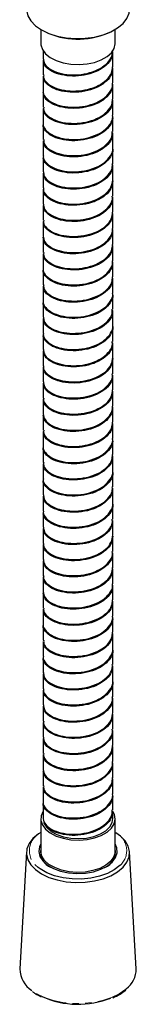
# Model space of a CAD drawing. Units: millimetres. Extents: x -505 to 210, y -338 to 699.
# Drawn here: x -195 to -172, y 290 to 489 of the extents above; entities that cross this region are included whole.
import ezdxf

# ---------------------------------------------------------------- set-up
doc = ezdxf.new("R2010")
doc.units = ezdxf.units.MM
doc.linetypes.add('PHANTOM', pattern=[12.7, 6.35, -1.27, 1.27, -1.27, 1.27, -1.27])

msp = doc.modelspace()

# ---------------------------------------------------------------- linework, layer by layer
at = {"color": 7, "linetype": 'Continuous', "lineweight": 25}
for p, q in [((-190.9, 486.79), (-190.9, 484)), ((-175.9, 484), (-175.9, 486.79)), ((-190.4, 482.45), (-190.4, 480.86)), ((-176.4, 479.23), (-176.4, 482.25)), ((-190.4, 480.61), (-190.4, 477.59)), ((-176.4, 475.96), (-176.4, 478.98)), ((-190.4, 477.35), (-190.4, 474.33)), ((-190.4, 474.08), (-190.4, 471.06)), ((-176.4, 472.69), (-176.4, 475.71)), ((-176.4, 469.43), (-176.4, 472.45)), ((-190.4, 470.81), (-190.4, 467.79)), ((-176.4, 466.16), (-176.4, 469.18)), ((-190.4, 467.55), (-190.4, 464.53)), ((-176.4, 462.89), (-176.4, 465.91)), ((-190.4, 464.28), (-190.4, 461.26)), ((-176.4, 459.63), (-176.4, 462.65)), ((-190.4, 461.02), (-190.4, 458)), ((-176.4, 456.36), (-176.4, 459.38)), ((-190.4, 457.75), (-190.4, 454.73)), ((-176.4, 453.1), (-176.4, 456.12)), ((-190.4, 454.48), (-190.4, 451.46)), ((-176.4, 449.83), (-176.4, 452.85)), ((-190.4, 451.22), (-190.4, 448.2)), ((-190.4, 447.95), (-190.4, 444.93)), ((-176.4, 446.56), (-176.4, 449.58)), ((-176.4, 443.3), (-176.4, 446.32)), ((-190.4, 444.68), (-190.4, 441.66)), ((-176.4, 440.03), (-176.4, 443.05)), ((-190.4, 441.42), (-190.4, 438.4)), ((-190.4, 438.15), (-190.4, 435.13)), ((-176.4, 436.77), (-176.4, 439.79)), ((-176.4, 433.5), (-176.4, 436.52)), ((-190.4, 434.89), (-190.4, 431.87)), ((-176.4, 430.23), (-176.4, 433.25)), ((-190.4, 431.62), (-190.4, 428.6)), ((-176.4, 426.97), (-176.4, 429.99)), ((-190.4, 428.35), (-190.4, 425.33)), ((-176.4, 423.7), (-176.4, 426.72)), ((-190.4, 425.09), (-190.4, 422.07)), ((-176.4, 420.43), (-176.4, 423.45)), ((-190.4, 421.82), (-190.4, 418.8)), ((-176.4, 417.17), (-176.4, 420.19)), ((-190.4, 418.56), (-190.4, 415.53)), ((-176.4, 413.9), (-176.4, 416.92)), ((-190.4, 415.29), (-190.4, 412.27)), ((-176.4, 410.64), (-176.4, 413.66)), ((-190.4, 412.02), (-190.4, 409)), ((-176.4, 407.37), (-176.4, 410.39)), ((-190.4, 408.76), (-190.4, 405.74)), ((-176.4, 404.1), (-176.4, 407.12)), ((-190.4, 405.49), (-190.4, 402.47)), ((-190.4, 402.22), (-190.4, 399.2)), ((-176.4, 400.84), (-176.4, 403.86)), ((-176.4, 397.57), (-176.4, 400.59)), ((-190.4, 398.96), (-190.4, 395.94)), ((-176.4, 394.31), (-176.4, 397.33)), ((-190.4, 395.69), (-190.4, 392.67)), ((-190.4, 392.43), (-190.4, 389.41)), ((-176.4, 391.04), (-176.4, 394.06)), ((-176.4, 387.77), (-176.4, 390.79)), ((-190.4, 389.16), (-190.4, 386.14)), ((-176.4, 384.51), (-176.4, 387.53)), ((-190.4, 385.89), (-190.4, 382.87)), ((-176.4, 381.24), (-176.4, 384.26)), ((-190.4, 382.63), (-190.4, 379.61)), ((-176.4, 377.97), (-176.4, 380.99)), ((-190.4, 379.36), (-190.4, 376.34)), ((-176.4, 374.71), (-176.4, 377.73)), ((-190.4, 376.1), (-190.4, 373.07)), ((-176.4, 371.44), (-176.4, 374.46)), ((-190.4, 372.83), (-190.4, 369.81)), ((-176.4, 368.18), (-176.4, 371.2)), ((-190.4, 369.56), (-190.4, 366.54)), ((-190.4, 366.3), (-190.4, 363.28)), ((-176.4, 364.91), (-176.4, 367.93)), ((-176.4, 361.64), (-176.4, 364.66)), ((-190.4, 363.03), (-190.4, 360.01)), ((-176.4, 358.38), (-176.4, 361.4)), ((-190.4, 359.76), (-190.4, 356.74)), ((-190.4, 356.5), (-190.4, 353.48)), ((-176.4, 355.11), (-176.4, 358.13)), ((-176.4, 351.84), (-176.4, 354.87)), ((-190.4, 353.23), (-190.4, 350.21)), ((-176.4, 348.58), (-176.4, 351.6)), ((-190.4, 349.97), (-190.4, 346.95)), ((-190.4, 346.7), (-190.4, 343.68)), ((-176.4, 345.31), (-176.4, 348.33)), ((-176.4, 342.05), (-176.4, 345.07)), ((-190.4, 343.43), (-190.4, 340.41)), ((-176.4, 338.78), (-176.4, 341.8)), ((-190.4, 340.17), (-190.4, 337.15)), ((-176.4, 335.51), (-176.4, 338.53)), ((-190.4, 336.9), (-190.4, 333.88)), ((-176.4, 332.25), (-176.4, 335.27)), ((-190.4, 333.63), (-190.4, 330.61)), ((-176.4, 328.98), (-176.4, 332)), ((-190.4, 330.37), (-190.4, 327.35)), ((-176.4, 327.23), (-176.4, 328.74)), ((-190.9, 327.23), (-190.9, 319.74)), ((-175.9, 319.74), (-175.9, 327.23)), ((-193.77, 320.5), (-195.12, 296.85)), ((-190.9, 320.69), (-190.9, 319.74)), ((-175.9, 319.74), (-175.9, 320.69)), ((-171.69, 296.85), (-173.04, 320.5)), ((-191.75, 291.69), (-191.59, 291.59)), ((-191.59, 291.59), (-190.83, 291.19))]:
    msp.add_line(p, q, dxfattribs=at)
at = {"color": 7, "linetype": 'Continuous', "lineweight": 25, "flags": 128}
for points in [[(-193.77, 490.73), (-193.77, 490.65), (-193.5, 489.55), (-192.89, 488.5), (-191.96, 487.54), (-190.74, 486.69), (-189.27, 485.98), (-187.59, 485.45), (-185.78, 485.09), (-183.88, 484.94), (-181.97, 484.99), (-180.11, 485.25), (-178.36, 485.69), (-176.78, 486.32), (-175.43, 487.1), (-174.34, 488.01), (-173.57, 489.02), (-173.13, 490.1), (-173.04, 490.73)], [(-190.9, 484), (-190.88, 483.65), (-190.57, 482.73), (-189.93, 481.87), (-188.99, 481.11), (-187.78, 480.49), (-186.37, 480.02), (-184.82, 479.75), (-183.2, 479.67), (-181.59, 479.8), (-180.07, 480.12), (-178.71, 480.63), (-177.56, 481.29), (-176.69, 482.08), (-176.13, 482.96), (-175.91, 483.88), (-175.9, 484)], [(-190.4, 328.78), (-190.44, 328.72), (-190.84, 327.81), (-190.88, 326.87), (-190.57, 325.95), (-189.93, 325.09), (-188.99, 324.33), (-187.78, 323.71), (-186.37, 323.25), (-184.82, 322.97), (-183.2, 322.9), (-181.59, 323.02), (-180.07, 323.35), (-178.71, 323.85), (-177.56, 324.51), (-176.69, 325.3), (-176.13, 326.18), (-175.91, 327.11), (-176.04, 328.04), (-176.38, 328.74)], [(-190.21, 326.28), (-189.67, 325.42), (-188.81, 324.66), (-187.68, 324.02), (-186.33, 323.55), (-184.83, 323.27), (-183.25, 323.19), (-181.69, 323.31), (-180.21, 323.63), (-178.9, 324.13), (-177.81, 324.79), (-177.01, 325.58), (-176.54, 326.45), (-176.4, 327.23)], [(-190.9, 324.44), (-191.38, 324.13), (-192.47, 323.22), (-193.24, 322.21), (-193.68, 321.13), (-193.77, 320.03), (-193.5, 318.93), (-192.89, 317.89), (-191.96, 316.92), (-190.74, 316.07), (-189.27, 315.36), (-187.59, 314.83), (-185.78, 314.48), (-183.88, 314.32), (-181.97, 314.37), (-180.11, 314.63), (-178.36, 315.07), (-176.78, 315.7), (-175.43, 316.48), (-174.34, 317.39), (-173.57, 318.4), (-173.13, 319.48), (-173.04, 320.58), (-173.31, 321.68), (-173.92, 322.72), (-174.85, 323.69), (-175.82, 324.39)], [(-190.9, 322.13), (-191.16, 321.55), (-191.3, 320.57), (-191.07, 319.59), (-190.48, 318.67), (-189.56, 317.84), (-188.35, 317.14), (-186.91, 316.61), (-185.31, 316.27), (-183.62, 316.13), (-181.92, 316.21), (-180.28, 316.5), (-178.8, 316.99), (-177.52, 317.65), (-176.53, 318.45), (-175.85, 319.35), (-175.53, 320.32), (-175.58, 321.31), (-175.9, 322.13)], [(-175.9, 320.69), (-175.93, 320.34), (-176.24, 319.42), (-176.88, 318.56), (-177.82, 317.8), (-179.03, 317.18), (-180.44, 316.72), (-181.99, 316.44), (-183.61, 316.37), (-185.21, 316.49), (-186.74, 316.81), (-188.1, 317.32), (-189.25, 317.98), (-190.12, 318.77), (-190.68, 319.65), (-190.9, 320.58), (-190.9, 320.69)], [(-174.84, 317.86), (-174.97, 317.73), (-176.1, 316.86), (-177.49, 316.13), (-179.09, 315.57), (-180.85, 315.19), (-182.7, 315.01), (-184.58, 315.03), (-186.41, 315.26), (-188.14, 315.69), (-189.69, 316.3), (-191.02, 317.06), (-191.42, 317.37)]]:
    msp.add_lwpolyline(points, dxfattribs=at)
at = {"color": 8, "linetype": 'PHANTOM', "lineweight": 18, "flags": 128}
msp.add_lwpolyline([(-173.7, 292.83), (-173.8, 292.74), (-175.11, 291.84), (-176.68, 291.08), (-178.45, 290.49), (-180.37, 290.09), (-182.38, 289.88), (-184.43, 289.88), (-186.44, 290.09), (-188.36, 290.49), (-190.13, 291.08), (-191.7, 291.84), (-192.68, 292.48)], dxfattribs=at)
at = {"color": 7, "linetype": 'Continuous', "lineweight": 25}
for centre, radius, start, end in [((-183.44, 500.24), 15.43, 246.9953, 296.2624), ((-187.43, 320.59), 3.52, 170.7846, 247.5028), ((-179.4, 320.61), 3.54, 292.8166, 8.8959), ((-189.84, 296.94), 5.29, 181.0315, 237.4555), ((-176.65, 296.82), 4.96, 306.5283, 0.3335), ((-183.38, 307.47), 17.77, 245.8969, 291.7379)]:
    msp.add_arc(centre, radius, start, end, dxfattribs=at)
at = {"color": 8, "linetype": 'PHANTOM', "lineweight": 18}
for centre, radius, start, end in [((-189.1, 320.73), 4.09, 116.1691, 235.3924), ((-177.63, 320.76), 4.03, 313.8038, 64.6495)]:
    msp.add_arc(centre, radius, start, end, dxfattribs=at)
at = {"color": 7, "linetype": 'Continuous', "lineweight": 25}
for points, knots in [([(-190.4, 480.96), (-190.35, 480.56), (-190.24, 479.76), (-189.08, 478.71), (-187.34, 477.93), (-185.13, 477.55), (-182.74, 477.62), (-180.42, 478.16), (-178.42, 479.12), (-177.05, 480.42), (-176.38, 481.6), (-176.47, 482.3), (-176.5, 482.48)], [0, 0, 0, 0, 0.1069346, 0.2138694, 0.320804, 0.4277388, 0.5346733, 0.6416079, 0.7485427, 0.8554774, 0.9624121, 1, 1, 1, 1]), ([(-176.5, 482.25), (-176.47, 482.07), (-176.38, 481.37), (-177.04, 480.19), (-178.41, 478.89), (-180.4, 477.92), (-182.72, 477.38), (-185.11, 477.3), (-187.32, 477.68), (-189.07, 478.45), (-190.21, 479.48), (-190.32, 480.25), (-190.38, 480.61)], [0, 0, 0, 0, 0.038206, 0.145995, 0.253784, 0.361573, 0.469363, 0.577152, 0.684941, 0.79273, 0.90052, 1, 1, 1, 1]), ([(-190.31, 477.6), (-190.33, 477.41), (-190.4, 476.83), (-189.66, 475.89), (-188.21, 474.98), (-186.17, 474.41), (-183.83, 474.27), (-181.44, 474.59), (-179.27, 475.37), (-177.59, 476.53), (-176.55, 477.87), (-176.49, 478.81), (-176.47, 479.23)], [0, 0, 0, 0, 0.049993, 0.157774, 0.265556, 0.373338, 0.48112, 0.588902, 0.696684, 0.804466, 0.912248, 1, 1, 1, 1]), ([(-176.46, 479), (-176.49, 478.58), (-176.55, 477.64), (-177.58, 476.3), (-179.25, 475.14), (-181.42, 474.35), (-183.81, 474.02), (-186.15, 474.16), (-188.19, 474.72), (-189.65, 475.64), (-190.39, 476.57), (-190.33, 477.15), (-190.31, 477.34)], [0, 0, 0, 0, 0.088073, 0.195855, 0.303636, 0.411417, 0.519199, 0.62698, 0.734762, 0.842543, 0.950324, 1, 1, 1, 1]), ([(-190.4, 474.32), (-190.4, 474.32), (-190.54, 473.93), (-190.07, 473.12), (-188.97, 472.09), (-187.14, 471.35), (-184.91, 471.01), (-182.51, 471.12), (-180.21, 471.7), (-178.26, 472.7), (-176.96, 474.02), (-176.35, 475.17), (-176.46, 475.81), (-176.48, 475.94)], [0, 0, 0, 0, 0.000321, 0.108371, 0.216422, 0.324473, 0.432524, 0.540574, 0.648625, 0.756676, 0.864727, 0.972778, 1, 1, 1, 1]), ([(-176.48, 475.71), (-176.46, 475.58), (-176.35, 474.94), (-176.95, 473.79), (-178.25, 472.46), (-180.19, 471.46), (-182.49, 470.88), (-184.89, 470.76), (-187.13, 471.1), (-188.93, 471.84), (-190.16, 472.87), (-190.32, 473.66), (-190.4, 474.06)], [0, 0, 0, 0, 0.0275426, 0.1355933, 0.2436441, 0.351695, 0.459746, 0.5677967, 0.6758476, 0.7838984, 0.8919491, 1, 1, 1, 1]), ([(-190.31, 471.07), (-190.32, 470.85), (-190.36, 470.22), (-189.55, 469.26), (-188.04, 468.37), (-185.96, 467.84), (-183.6, 467.74), (-181.22, 468.12), (-179.08, 468.93), (-177.46, 470.13), (-176.51, 471.44), (-176.49, 472.33), (-176.49, 472.7)], [0, 0, 0, 0, 0.060742, 0.168461, 0.276181, 0.3839, 0.491619, 0.599338, 0.707057, 0.814777, 0.922496, 1, 1, 1, 1]), ([(-176.49, 472.47), (-176.49, 472.1), (-176.51, 471.21), (-177.45, 469.89), (-179.07, 468.7), (-181.2, 467.88), (-183.58, 467.5), (-185.94, 467.59), (-188.02, 468.12), (-189.54, 469.01), (-190.36, 469.97), (-190.32, 470.59), (-190.31, 470.81)], [0, 0, 0, 0, 0.077823, 0.185542, 0.29326, 0.400979, 0.508698, 0.616417, 0.724136, 0.831855, 0.939574, 1, 1, 1, 1]), ([(-190.37, 467.79), (-190.38, 467.75), (-190.51, 467.32), (-190, 466.48), (-188.82, 465.47), (-186.95, 464.77), (-184.69, 464.46), (-182.28, 464.62), (-180.01, 465.25), (-178.1, 466.28), (-176.87, 467.63), (-176.32, 468.73), (-176.44, 469.32), (-176.46, 469.4)], [0, 0, 0, 0, 0.010462, 0.118518, 0.226575, 0.334631, 0.442688, 0.550744, 0.658801, 0.766857, 0.874914, 0.98297, 1, 1, 1, 1]), ([(-176.46, 469.17), (-176.44, 469.09), (-176.32, 468.5), (-176.86, 467.39), (-178.09, 466.05), (-179.99, 465.01), (-182.26, 464.38), (-184.67, 464.22), (-186.93, 464.51), (-188.81, 465.22), (-189.99, 466.23), (-190.51, 467.06), (-190.38, 467.49), (-190.37, 467.53)], [0, 0, 0, 0, 0.017353, 0.125409, 0.233466, 0.341523, 0.44958, 0.557637, 0.665694, 0.77375, 0.881807, 0.989864, 1, 1, 1, 1]), ([(-190.31, 464.54), (-190.32, 464.28), (-190.33, 463.62), (-189.44, 462.63), (-187.86, 461.77), (-185.75, 461.28), (-183.38, 461.23), (-181.01, 461.64), (-178.9, 462.5), (-177.34, 463.72), (-176.48, 465), (-176.49, 465.84), (-176.5, 466.16)], [0, 0, 0, 0, 0.070965, 0.178743, 0.28652, 0.394298, 0.502076, 0.609854, 0.717632, 0.82541, 0.933188, 1, 1, 1, 1]), ([(-176.5, 465.93), (-176.49, 465.61), (-176.47, 464.77), (-177.33, 463.49), (-178.89, 462.26), (-180.99, 461.4), (-183.35, 460.98), (-185.73, 461.03), (-187.84, 461.52), (-189.42, 462.38), (-190.32, 463.36), (-190.32, 464.02), (-190.31, 464.28)], [0, 0, 0, 0, 0.067129, 0.174907, 0.282685, 0.390463, 0.498241, 0.606019, 0.713797, 0.821575, 0.929353, 1, 1, 1, 1]), ([(-190.34, 461.26), (-190.36, 461.18), (-190.48, 460.71), (-189.92, 459.85), (-188.67, 458.86), (-186.75, 458.19), (-184.47, 457.93), (-182.06, 458.13), (-179.81, 458.79), (-177.95, 459.86), (-176.79, 461.23), (-176.29, 462.3), (-176.42, 462.84), (-176.43, 462.87)], [0, 0, 0, 0, 0.021187, 0.129184, 0.237181, 0.345179, 0.453176, 0.561173, 0.669171, 0.777168, 0.885165, 0.993162, 1, 1, 1, 1]), ([(-176.43, 462.64), (-176.42, 462.61), (-176.29, 462.07), (-176.79, 461), (-177.94, 459.63), (-179.79, 458.56), (-182.04, 457.89), (-184.45, 457.68), (-186.73, 457.94), (-188.65, 458.61), (-189.91, 459.59), (-190.48, 460.45), (-190.36, 460.92), (-190.34, 461)], [0, 0, 0, 0, 0.007164, 0.115161, 0.223158, 0.331155, 0.439151, 0.547148, 0.655145, 0.763141, 0.871138, 0.979135, 1, 1, 1, 1]), ([(-190.33, 458.01), (-190.32, 457.71), (-190.29, 457.01), (-189.32, 456.01), (-187.68, 455.18), (-185.53, 454.72), (-183.15, 454.71), (-180.79, 455.17), (-178.73, 456.07), (-177.23, 457.32), (-176.44, 458.56), (-176.49, 459.35), (-176.5, 459.62)], [0, 0, 0, 0, 0.081173, 0.188951, 0.29673, 0.404508, 0.512286, 0.620064, 0.727843, 0.835621, 0.943399, 1, 1, 1, 1]), ([(-176.5, 459.39), (-176.49, 459.12), (-176.44, 458.33), (-177.22, 457.08), (-178.71, 455.83), (-180.78, 454.93), (-183.13, 454.47), (-185.51, 454.47), (-187.66, 454.93), (-189.3, 455.75), (-190.28, 456.75), (-190.32, 457.45), (-190.33, 457.75)], [0, 0, 0, 0, 0.056918, 0.164696, 0.272475, 0.380253, 0.488032, 0.595811, 0.703589, 0.811368, 0.919146, 1, 1, 1, 1]), ([(-190.32, 454.73), (-190.35, 454.61), (-190.45, 454.1), (-189.83, 453.21), (-188.51, 452.25), (-186.55, 451.61), (-184.24, 451.39), (-181.84, 451.64), (-179.61, 452.35), (-177.83, 453.45), (-176.63, 454.84), (-176.48, 455.87), (-176.41, 456.39)], [0, 0, 0, 0, 0.03126, 0.138898, 0.246536, 0.354174, 0.461811, 0.569449, 0.677087, 0.784724, 0.892362, 1, 1, 1, 1]), ([(-176.41, 456.15), (-176.48, 455.64), (-176.62, 454.61), (-177.82, 453.21), (-179.59, 452.11), (-181.82, 451.4), (-184.22, 451.15), (-186.53, 451.36), (-188.49, 452), (-189.82, 452.96), (-190.45, 453.85), (-190.35, 454.35), (-190.32, 454.47)], [0, 0, 0, 0, 0.1076718, 0.215344, 0.3230161, 0.430688, 0.5383598, 0.6460318, 0.7537038, 0.8613758, 0.9690477, 1, 1, 1, 1]), ([(-190.35, 451.48), (-190.32, 451.14), (-190.25, 450.4), (-189.19, 449.39), (-187.49, 448.59), (-185.31, 448.17), (-182.92, 448.21), (-180.58, 448.71), (-178.56, 449.64), (-177.13, 450.92), (-176.41, 452.13), (-176.48, 452.86), (-176.5, 453.09)], [0, 0, 0, 0, 0.091862, 0.199587, 0.307313, 0.415038, 0.522763, 0.630489, 0.738214, 0.84594, 0.953665, 1, 1, 1, 1]), ([(-176.5, 452.86), (-176.48, 452.63), (-176.4, 451.9), (-177.12, 450.68), (-178.54, 449.4), (-180.57, 448.47), (-182.9, 447.96), (-185.29, 447.92), (-187.48, 448.33), (-189.18, 449.13), (-190.24, 450.15), (-190.32, 450.89), (-190.35, 451.22)], [0, 0, 0, 0, 0.046651, 0.154378, 0.262104, 0.36983, 0.477556, 0.585282, 0.693008, 0.800734, 0.90846, 1, 1, 1, 1]), ([(-190.31, 448.2), (-190.33, 448.04), (-190.42, 447.49), (-189.74, 446.58), (-188.34, 445.64), (-186.34, 445.04), (-184.01, 444.86), (-181.62, 445.16), (-179.42, 445.9), (-177.69, 447.04), (-176.59, 448.4), (-176.49, 449.37), (-176.44, 449.83)], [0, 0, 0, 0, 0.04153, 0.149345, 0.25716, 0.364975, 0.47279, 0.580605, 0.68842, 0.796235, 0.90405, 1, 1, 1, 1]), ([(-176.45, 449.59), (-176.49, 449.13), (-176.58, 448.16), (-177.68, 446.8), (-179.4, 445.66), (-181.6, 444.92), (-183.99, 444.62), (-186.32, 444.79), (-188.33, 445.39), (-189.73, 446.32), (-190.42, 447.24), (-190.33, 447.79), (-190.31, 447.94)], [0, 0, 0, 0, 0.095163, 0.20311, 0.311056, 0.419003, 0.52695, 0.634896, 0.742843, 0.85079, 0.958737, 1, 1, 1, 1]), ([(-190.4, 445.01), (-190.34, 444.61), (-190.22, 443.82), (-189.06, 442.76), (-187.3, 442), (-185.09, 441.62), (-182.69, 441.7), (-180.38, 442.25), (-178.39, 443.22), (-177.03, 444.52), (-176.38, 445.69), (-176.47, 446.37), (-176.49, 446.54)], [0, 0, 0, 0, 0.107176, 0.214353, 0.321529, 0.428705, 0.535881, 0.643058, 0.750234, 0.85741, 0.964586, 1, 1, 1, 1]), ([(-176.49, 446.32), (-176.47, 446.14), (-176.37, 445.46), (-177.02, 444.28), (-178.38, 442.98), (-180.36, 442.01), (-182.67, 441.46), (-185.07, 441.37), (-187.29, 441.75), (-189.04, 442.51), (-190.22, 443.56), (-190.34, 444.36), (-190.4, 444.76)], [0, 0, 0, 0, 0.035718, 0.14286, 0.250003, 0.357145, 0.464288, 0.57143, 0.678573, 0.785715, 0.892857, 1, 1, 1, 1]), ([(-190.3, 441.67), (-190.33, 441.48), (-190.39, 440.89), (-189.64, 439.95), (-188.18, 439.03), (-186.13, 438.47), (-183.79, 438.34), (-181.4, 438.68), (-179.23, 439.46), (-177.56, 440.63), (-176.54, 441.96), (-176.49, 442.89), (-176.47, 443.3)], [0, 0, 0, 0, 0.052271, 0.159994, 0.267716, 0.375439, 0.483162, 0.590884, 0.698607, 0.80633, 0.914052, 1, 1, 1, 1]), ([(-176.47, 443.08), (-176.49, 442.66), (-176.54, 441.73), (-177.55, 440.39), (-179.22, 439.22), (-181.38, 438.44), (-183.77, 438.09), (-186.11, 438.22), (-188.16, 438.78), (-189.63, 439.69), (-190.39, 440.63), (-190.32, 441.22), (-190.3, 441.41)], [0, 0, 0, 0, 0.086268, 0.19399, 0.301712, 0.409435, 0.517157, 0.624879, 0.732601, 0.840323, 0.948045, 1, 1, 1, 1]), ([(-190.4, 438.39), (-190.4, 438.38), (-190.53, 437.99), (-190.05, 437.17), (-188.94, 436.15), (-187.1, 435.41), (-184.87, 435.08), (-182.47, 435.2), (-180.17, 435.79), (-178.23, 436.79), (-176.94, 438.12), (-176.35, 439.26), (-176.46, 439.89), (-176.48, 440.01)], [0, 0, 0, 0, 0.002055, 0.110106, 0.218157, 0.326207, 0.434258, 0.542309, 0.65036, 0.758411, 0.866462, 0.974513, 1, 1, 1, 1]), ([(-176.48, 439.78), (-176.46, 439.66), (-176.34, 439.03), (-176.93, 437.89), (-178.22, 436.56), (-180.16, 435.55), (-182.45, 434.96), (-184.85, 434.83), (-187.09, 435.16), (-188.93, 435.89), (-190.05, 436.92), (-190.53, 437.73), (-190.4, 438.12), (-190.4, 438.13)], [0, 0, 0, 0, 0.025808, 0.13386, 0.241912, 0.349963, 0.458015, 0.566067, 0.674119, 0.782171, 0.890222, 0.998274, 1, 1, 1, 1]), ([(-190.31, 435.14), (-190.32, 434.91), (-190.36, 434.28), (-189.53, 433.32), (-188, 432.43), (-185.92, 431.91), (-183.56, 431.82), (-181.18, 432.2), (-179.05, 433.02), (-177.44, 434.22), (-176.51, 435.53), (-176.49, 436.4), (-176.49, 436.76)], [0, 0, 0, 0, 0.062493, 0.170272, 0.27805, 0.385829, 0.493608, 0.601386, 0.709165, 0.816944, 0.924722, 1, 1, 1, 1]), ([(-176.49, 436.53), (-176.49, 436.17), (-176.5, 435.29), (-177.43, 433.99), (-179.03, 432.79), (-181.16, 431.96), (-183.54, 431.57), (-185.9, 431.66), (-187.99, 432.18), (-189.52, 433.06), (-190.35, 434.02), (-190.32, 434.65), (-190.31, 434.88)], [0, 0, 0, 0, 0.075596, 0.183375, 0.291153, 0.398931, 0.50671, 0.614488, 0.722267, 0.830045, 0.937824, 1, 1, 1, 1]), ([(-190.36, 431.86), (-190.38, 431.82), (-190.5, 431.38), (-189.98, 430.54), (-188.79, 429.53), (-186.91, 428.83), (-184.65, 428.54), (-182.24, 428.7), (-179.97, 429.33), (-178.07, 430.37), (-176.86, 431.72), (-176.32, 432.82), (-176.44, 433.41), (-176.45, 433.48)], [0, 0, 0, 0, 0.012748, 0.120747, 0.228746, 0.336745, 0.444744, 0.552742, 0.660741, 0.76874, 0.876739, 0.984738, 1, 1, 1, 1]), ([(-176.45, 433.25), (-176.44, 433.18), (-176.31, 432.59), (-176.85, 431.49), (-178.06, 430.14), (-179.96, 429.09), (-182.22, 428.46), (-184.63, 428.29), (-186.89, 428.58), (-188.78, 429.28), (-189.98, 430.28), (-190.5, 431.12), (-190.38, 431.56), (-190.36, 431.6)], [0, 0, 0, 0, 0.015585, 0.123584, 0.231583, 0.339582, 0.447581, 0.55558, 0.663579, 0.771578, 0.879577, 0.987576, 1, 1, 1, 1]), ([(-190.32, 428.61), (-190.32, 428.34), (-190.32, 427.67), (-189.41, 426.69), (-187.83, 425.83), (-185.71, 425.35), (-183.33, 425.3), (-180.97, 425.73), (-178.87, 426.59), (-177.32, 427.82), (-176.47, 429.09), (-176.49, 429.92), (-176.5, 430.23)], [0, 0, 0, 0, 0.072714, 0.18049, 0.288267, 0.396043, 0.503819, 0.611596, 0.719372, 0.827148, 0.934924, 1, 1, 1, 1]), ([(-176.5, 430), (-176.49, 429.69), (-176.46, 428.86), (-177.31, 427.58), (-178.85, 426.35), (-180.95, 425.49), (-183.31, 425.06), (-185.69, 425.1), (-187.81, 425.58), (-189.4, 426.44), (-190.31, 427.42), (-190.32, 428.08), (-190.32, 428.35)], [0, 0, 0, 0, 0.065392, 0.173169, 0.280945, 0.388722, 0.496498, 0.604274, 0.712051, 0.819827, 0.927604, 1, 1, 1, 1]), ([(-190.34, 425.33), (-190.36, 425.25), (-190.48, 424.77), (-189.9, 423.9), (-188.64, 422.92), (-186.71, 422.25), (-184.43, 422), (-182.02, 422.21), (-179.78, 422.88), (-177.92, 423.96), (-176.78, 425.33), (-176.29, 426.39), (-176.42, 426.92), (-176.42, 426.94)], [0, 0, 0, 0, 0.0229122, 0.1309682, 0.2390241, 0.3470801, 0.455136, 0.5631919, 0.6712478, 0.7793037, 0.8873596, 0.9954155, 1, 1, 1, 1]), ([(-176.42, 426.71), (-176.42, 426.69), (-176.29, 426.16), (-176.77, 425.1), (-177.91, 423.72), (-179.76, 422.64), (-182, 421.97), (-184.41, 421.75), (-186.69, 422), (-188.62, 422.66), (-189.89, 423.64), (-190.47, 424.51), (-190.36, 424.99), (-190.34, 425.07)], [0, 0, 0, 0, 0.004912, 0.112968, 0.221023, 0.329078, 0.437133, 0.545188, 0.653244, 0.761299, 0.869354, 0.977409, 1, 1, 1, 1]), ([(-190.34, 422.09), (-190.32, 421.78), (-190.28, 421.07), (-189.29, 420.06), (-187.64, 419.24), (-185.49, 418.79), (-183.11, 418.79), (-180.76, 419.26), (-178.7, 420.16), (-177.21, 421.41), (-176.43, 422.65), (-176.49, 423.43), (-176.51, 423.69)], [0, 0, 0, 0, 0.083428, 0.1911488, 0.2988695, 0.4065903, 0.5143112, 0.6220319, 0.7297529, 0.8374735, 0.9451946, 1, 1, 1, 1]), ([(-176.51, 423.47), (-176.49, 423.2), (-176.43, 422.42), (-177.2, 421.18), (-178.68, 419.92), (-180.74, 419.02), (-183.09, 418.55), (-185.47, 418.54), (-187.63, 418.99), (-189.28, 419.81), (-190.28, 420.81), (-190.32, 421.52), (-190.33, 421.83)], [0, 0, 0, 0, 0.055122, 0.162843, 0.270564, 0.378286, 0.486007, 0.593728, 0.701449, 0.809171, 0.916892, 1, 1, 1, 1]), ([(-190.32, 418.8), (-190.34, 418.68), (-190.45, 418.16), (-189.82, 417.27), (-188.48, 416.31), (-186.51, 415.68), (-184.2, 415.47), (-181.8, 415.72), (-179.58, 416.44), (-177.8, 417.54), (-176.61, 418.94), (-176.47, 419.97), (-176.41, 420.49)], [0, 0, 0, 0, 0.03295, 0.1404, 0.24785, 0.3553, 0.46275, 0.5702, 0.67765, 0.7851, 0.89255, 1, 1, 1, 1]), ([(-176.41, 420.25), (-176.47, 419.74), (-176.61, 418.71), (-177.79, 417.31), (-179.56, 416.2), (-181.78, 415.48), (-184.18, 415.22), (-186.49, 415.43), (-188.46, 416.05), (-189.81, 417.01), (-190.44, 417.9), (-190.34, 418.42), (-190.32, 418.54)], [0, 0, 0, 0, 0.107484, 0.214968, 0.322452, 0.429937, 0.537421, 0.644905, 0.752389, 0.859873, 0.967357, 1, 1, 1, 1]), ([(-190.36, 415.55), (-190.32, 415.21), (-190.24, 414.46), (-189.16, 413.44), (-187.46, 412.65), (-185.27, 412.24), (-182.88, 412.28), (-180.55, 412.79), (-178.53, 413.73), (-177.11, 415.01), (-176.4, 416.22), (-176.48, 416.94), (-176.5, 417.15)], [0, 0, 0, 0, 0.09362, 0.201407, 0.309193, 0.41698, 0.524767, 0.632553, 0.74034, 0.848127, 0.955914, 1, 1, 1, 1]), ([(-176.5, 416.92), (-176.48, 416.71), (-176.4, 415.99), (-177.1, 414.78), (-178.51, 413.5), (-180.53, 412.55), (-182.86, 412.04), (-185.25, 411.99), (-187.44, 412.4), (-189.15, 413.19), (-190.24, 414.21), (-190.32, 414.95), (-190.36, 415.29)], [0, 0, 0, 0, 0.044404, 0.152191, 0.259978, 0.367766, 0.475553, 0.583341, 0.691128, 0.798915, 0.906703, 1, 1, 1, 1]), ([(-190.31, 412.27), (-190.33, 412.11), (-190.42, 411.55), (-189.72, 410.63), (-188.31, 409.7), (-186.3, 409.1), (-183.97, 408.94), (-181.58, 409.24), (-179.38, 409.99), (-177.67, 411.13), (-176.58, 412.49), (-176.49, 413.46), (-176.45, 413.91)], [0, 0, 0, 0, 0.043818, 0.151586, 0.259354, 0.367122, 0.47489, 0.582658, 0.690426, 0.798194, 0.905962, 1, 1, 1, 1]), ([(-176.45, 413.66), (-176.49, 413.21), (-176.57, 412.25), (-177.66, 410.9), (-179.37, 409.75), (-181.56, 409), (-183.95, 408.69), (-186.28, 408.85), (-188.3, 409.45), (-189.71, 410.38), (-190.41, 411.3), (-190.33, 411.85), (-190.31, 412.01)], [0, 0, 0, 0, 0.093248, 0.201148, 0.309047, 0.416947, 0.524847, 0.632747, 0.740646, 0.848546, 0.956446, 1, 1, 1, 1]), ([(-190.4, 409.06), (-190.34, 408.67), (-190.21, 407.87), (-189.03, 406.82), (-187.27, 406.06), (-185.05, 405.69), (-182.65, 405.78), (-180.34, 406.33), (-178.36, 407.31), (-177.01, 408.61), (-176.37, 409.78), (-176.47, 410.46), (-176.49, 410.62)], [0, 0, 0, 0, 0.107361, 0.214723, 0.322084, 0.429446, 0.536807, 0.644168, 0.75153, 0.858891, 0.966253, 1, 1, 1, 1]), ([(-176.49, 410.39), (-176.47, 410.23), (-176.37, 409.55), (-177, 408.38), (-178.35, 407.07), (-180.32, 406.09), (-182.63, 405.53), (-185.03, 405.44), (-187.25, 405.81), (-189.02, 406.57), (-190.2, 407.61), (-190.34, 408.41), (-190.4, 408.81)], [0, 0, 0, 0, 0.034053, 0.141381, 0.248708, 0.356036, 0.463363, 0.57069, 0.678018, 0.785345, 0.892673, 1, 1, 1, 1]), ([(-190.3, 405.74), (-190.32, 405.54), (-190.38, 404.95), (-189.62, 404), (-188.15, 403.09), (-186.09, 402.54), (-183.75, 402.41), (-181.36, 402.76), (-179.2, 403.55), (-177.54, 404.72), (-176.54, 406.05), (-176.49, 406.97), (-176.47, 407.37)], [0, 0, 0, 0, 0.054018, 0.161799, 0.26958, 0.377362, 0.485144, 0.592925, 0.700707, 0.808488, 0.91627, 1, 1, 1, 1]), ([(-176.47, 407.14), (-176.49, 406.74), (-176.53, 405.82), (-177.53, 404.49), (-179.18, 403.31), (-181.34, 402.52), (-183.73, 402.17), (-186.07, 402.29), (-188.13, 402.84), (-189.61, 403.75), (-190.38, 404.69), (-190.32, 405.29), (-190.3, 405.48)], [0, 0, 0, 0, 0.084051, 0.191831, 0.299613, 0.407394, 0.515175, 0.622956, 0.730737, 0.838518, 0.946299, 1, 1, 1, 1]), ([(-190.39, 402.47), (-190.39, 402.45), (-190.53, 402.05), (-190.04, 401.23), (-188.91, 400.2), (-187.07, 399.47), (-184.83, 399.15), (-182.43, 399.28), (-180.14, 399.87), (-178.2, 400.89), (-176.92, 402.22), (-176.34, 403.35), (-176.45, 403.97), (-176.47, 404.08)], [0, 0, 0, 0, 0.004337, 0.112332, 0.220326, 0.328321, 0.436316, 0.544311, 0.652305, 0.7603, 0.868295, 0.97629, 1, 1, 1, 1]), ([(-176.47, 403.86), (-176.45, 403.74), (-176.34, 403.12), (-176.91, 401.98), (-178.19, 400.65), (-180.12, 399.63), (-182.41, 399.04), (-184.81, 398.9), (-187.05, 399.22), (-188.9, 399.95), (-190.03, 400.97), (-190.52, 401.79), (-190.4, 402.19), (-190.39, 402.21)], [0, 0, 0, 0, 0.024032, 0.132027, 0.240023, 0.348018, 0.456014, 0.564009, 0.672005, 0.78, 0.887995, 0.995991, 1, 1, 1, 1]), ([(-190.31, 399.21), (-190.32, 398.98), (-190.35, 398.34), (-189.51, 397.37), (-187.97, 396.49), (-185.88, 395.97), (-183.52, 395.89), (-181.14, 396.28), (-179.02, 397.11), (-177.42, 398.32), (-176.5, 399.62), (-176.49, 400.49), (-176.49, 400.84)], [0, 0, 0, 0, 0.064244, 0.172021, 0.279797, 0.387574, 0.49535, 0.603127, 0.710904, 0.81868, 0.926457, 1, 1, 1, 1]), ([(-176.49, 400.61), (-176.49, 400.26), (-176.49, 399.38), (-177.41, 398.08), (-179, 396.88), (-181.12, 396.04), (-183.5, 395.65), (-185.86, 395.73), (-187.96, 396.24), (-189.5, 397.12), (-190.34, 398.08), (-190.32, 398.72), (-190.31, 398.95)], [0, 0, 0, 0, 0.073861, 0.181637, 0.289414, 0.39719, 0.504967, 0.612743, 0.72052, 0.828296, 0.936073, 1, 1, 1, 1]), ([(-190.36, 395.93), (-190.37, 395.88), (-190.5, 395.44), (-189.97, 394.59), (-188.76, 393.59), (-186.87, 392.89), (-184.61, 392.61), (-182.2, 392.78), (-179.94, 393.42), (-178.05, 394.47), (-176.84, 395.82), (-176.31, 396.91), (-176.43, 397.48), (-176.45, 397.54)], [0, 0, 0, 0, 0.014464, 0.122523, 0.230582, 0.338641, 0.4467, 0.554759, 0.662818, 0.770876, 0.878935, 0.986994, 1, 1, 1, 1]), ([(-176.45, 397.32), (-176.43, 397.25), (-176.31, 396.68), (-176.83, 395.59), (-178.03, 394.23), (-179.92, 393.18), (-182.18, 392.54), (-184.59, 392.36), (-186.86, 392.64), (-188.75, 393.33), (-189.96, 394.33), (-190.5, 395.18), (-190.37, 395.62), (-190.36, 395.67)], [0, 0, 0, 0, 0.01333, 0.121389, 0.229448, 0.337507, 0.445566, 0.553624, 0.661683, 0.769742, 0.877801, 0.98586, 1, 1, 1, 1]), ([(-190.32, 392.69), (-190.32, 392.41), (-190.31, 391.73), (-189.39, 390.74), (-187.79, 389.89), (-185.67, 389.41), (-183.29, 389.38), (-180.93, 389.81), (-178.84, 390.68), (-177.3, 391.91), (-176.46, 393.18), (-176.49, 394), (-176.5, 394.3)], [0, 0, 0, 0, 0.074977, 0.182695, 0.290414, 0.398132, 0.50585, 0.613569, 0.721287, 0.829006, 0.936724, 1, 1, 1, 1]), ([(-176.5, 394.07), (-176.49, 393.77), (-176.46, 392.95), (-177.29, 391.68), (-178.82, 390.44), (-180.91, 389.57), (-183.27, 389.13), (-185.65, 389.17), (-187.78, 389.64), (-189.38, 390.49), (-190.31, 391.48), (-190.32, 392.15), (-190.32, 392.43)], [0, 0, 0, 0, 0.063593, 0.171311, 0.27903, 0.386748, 0.494467, 0.602185, 0.709904, 0.817622, 0.925341, 1, 1, 1, 1]), ([(-190.33, 389.4), (-190.36, 389.31), (-190.47, 388.83), (-189.89, 387.95), (-188.61, 386.97), (-186.67, 386.31), (-184.38, 386.07), (-181.98, 386.29), (-179.74, 386.97), (-177.9, 388.05), (-176.77, 389.43), (-176.28, 390.48), (-176.41, 391), (-176.42, 391.01)], [0, 0, 0, 0, 0.024661, 0.132714, 0.240767, 0.34882, 0.456873, 0.564925, 0.672978, 0.781031, 0.889084, 0.997137, 1, 1, 1, 1]), ([(-176.42, 390.79), (-176.41, 390.77), (-176.28, 390.25), (-176.76, 389.19), (-177.88, 387.82), (-179.72, 386.73), (-181.96, 386.05), (-184.36, 385.82), (-186.65, 386.06), (-188.59, 386.72), (-189.88, 387.7), (-190.47, 388.57), (-190.36, 389.05), (-190.34, 389.14)], [0, 0, 0, 0, 0.003192, 0.111244, 0.219296, 0.327348, 0.4354, 0.543452, 0.651504, 0.759556, 0.867608, 0.97566, 1, 1, 1, 1]), ([(-190.34, 386.16), (-190.32, 385.84), (-190.28, 385.13), (-189.27, 384.12), (-187.61, 383.3), (-185.45, 382.86), (-183.06, 382.87), (-180.72, 383.34), (-178.66, 384.25), (-177.19, 385.51), (-176.43, 386.74), (-176.49, 387.51), (-176.51, 387.76)], [0, 0, 0, 0, 0.085186, 0.192967, 0.300749, 0.40853, 0.516312, 0.624093, 0.731875, 0.839657, 0.947439, 1, 1, 1, 1]), ([(-176.51, 387.53), (-176.48, 387.28), (-176.42, 386.51), (-177.18, 385.28), (-178.65, 384.01), (-180.7, 383.1), (-183.04, 382.62), (-185.43, 382.61), (-187.59, 383.05), (-189.26, 383.87), (-190.27, 384.87), (-190.32, 385.58), (-190.34, 385.9)], [0, 0, 0, 0, 0.0528781, 0.1606602, 0.2684422, 0.376224, 0.4840063, 0.5917883, 0.6995704, 0.8073525, 0.9151344, 1, 1, 1, 1]), ([(-190.32, 382.87), (-190.34, 382.75), (-190.44, 382.22), (-189.8, 381.32), (-188.45, 380.36), (-186.47, 379.74), (-184.16, 379.54), (-181.76, 379.8), (-179.54, 380.52), (-177.78, 381.64), (-176.6, 383.04), (-176.47, 384.07), (-176.41, 384.59)], [0, 0, 0, 0, 0.035165, 0.142369, 0.249573, 0.356777, 0.463981, 0.571185, 0.678388, 0.785592, 0.892796, 1, 1, 1, 1]), ([(-176.41, 384.35), (-176.47, 383.84), (-176.59, 382.81), (-177.77, 381.4), (-179.52, 380.29), (-181.74, 379.56), (-184.14, 379.29), (-186.45, 379.49), (-188.43, 380.11), (-189.79, 381.06), (-190.44, 381.96), (-190.34, 382.49), (-190.32, 382.62)], [0, 0, 0, 0, 0.107238, 0.214476, 0.321714, 0.428951, 0.536189, 0.643427, 0.750665, 0.857903, 0.96514, 1, 1, 1, 1]), ([(-190.36, 379.61), (-190.32, 379.26), (-190.23, 378.52), (-189.14, 377.5), (-187.42, 376.71), (-185.23, 376.31), (-182.84, 376.36), (-180.51, 376.88), (-178.5, 377.82), (-177.09, 379.11), (-176.39, 380.31), (-176.48, 381.02), (-176.5, 381.23)], [0, 0, 0, 0, 0.0942059, 0.2021296, 0.3100534, 0.417977, 0.5259008, 0.6338244, 0.7417481, 0.8496721, 0.9575958, 1, 1, 1, 1]), ([(-176.5, 381), (-176.48, 380.79), (-176.39, 380.08), (-177.08, 378.88), (-178.48, 377.59), (-180.49, 376.64), (-182.82, 376.12), (-185.21, 376.06), (-187.41, 376.46), (-189.13, 377.24), (-190.23, 378.26), (-190.32, 379.01), (-190.36, 379.36)], [0, 0, 0, 0, 0.042669, 0.150461, 0.258253, 0.366045, 0.473837, 0.581629, 0.689422, 0.797213, 0.905006, 1, 1, 1, 1]), ([(-190.31, 376.34), (-190.33, 376.18), (-190.41, 375.61), (-189.7, 374.69), (-188.28, 373.76), (-186.26, 373.17), (-183.93, 373.01), (-181.54, 373.32), (-179.35, 374.08), (-177.65, 375.23), (-176.57, 376.58), (-176.49, 377.54), (-176.45, 377.98)], [0, 0, 0, 0, 0.045543, 0.153329, 0.261116, 0.368902, 0.476689, 0.584475, 0.692262, 0.800048, 0.907835, 1, 1, 1, 1]), ([(-176.45, 377.75), (-176.49, 377.31), (-176.56, 376.35), (-177.63, 374.99), (-179.33, 373.84), (-181.52, 373.08), (-183.91, 372.77), (-186.24, 372.92), (-188.27, 373.5), (-189.69, 374.43), (-190.41, 375.36), (-190.33, 375.92), (-190.31, 376.08)], [0, 0, 0, 0, 0.092487, 0.200273, 0.308059, 0.415845, 0.523631, 0.631417, 0.739203, 0.846988, 0.954774, 1, 1, 1, 1]), ([(-190.4, 373.12), (-190.34, 372.72), (-190.2, 371.92), (-189.01, 370.88), (-187.23, 370.12), (-185.01, 369.76), (-182.61, 369.86), (-180.3, 370.42), (-178.33, 371.4), (-177, 372.71), (-176.36, 373.87), (-176.47, 374.54), (-176.49, 374.69)], [0, 0, 0, 0, 0.10755, 0.215101, 0.322651, 0.430201, 0.537751, 0.645302, 0.752852, 0.860402, 0.967953, 1, 1, 1, 1]), ([(-176.49, 374.46), (-176.46, 374.31), (-176.36, 373.64), (-176.99, 372.48), (-178.32, 371.16), (-180.28, 370.18), (-182.59, 369.61), (-184.99, 369.51), (-187.22, 369.87), (-188.99, 370.62), (-190.19, 371.67), (-190.33, 372.46), (-190.4, 372.86)], [0, 0, 0, 0, 0.032355, 0.139871, 0.247387, 0.354903, 0.462419, 0.569936, 0.677452, 0.784968, 0.892484, 1, 1, 1, 1]), ([(-190.3, 369.81), (-190.32, 369.61), (-190.38, 369), (-189.6, 368.06), (-188.11, 367.15), (-186.05, 366.6), (-183.7, 366.49), (-181.32, 366.84), (-179.16, 367.64), (-177.52, 368.82), (-176.53, 370.14), (-176.49, 371.05), (-176.48, 371.45)], [0, 0, 0, 0, 0.055769, 0.163548, 0.271327, 0.379106, 0.486885, 0.594664, 0.702443, 0.810222, 0.918001, 1, 1, 1, 1]), ([(-176.48, 371.22), (-176.49, 370.82), (-176.52, 369.91), (-177.51, 368.58), (-179.15, 367.4), (-181.3, 366.6), (-183.68, 366.24), (-186.04, 366.35), (-188.1, 366.9), (-189.59, 367.8), (-190.37, 368.75), (-190.32, 369.35), (-190.3, 369.55)], [0, 0, 0, 0, 0.082318, 0.190097, 0.297875, 0.405654, 0.513433, 0.621211, 0.72899, 0.836769, 0.944547, 1, 1, 1, 1]), ([(-190.38, 366.54), (-190.39, 366.51), (-190.52, 366.1), (-190.03, 365.28), (-188.89, 364.26), (-187.03, 363.54), (-184.79, 363.22), (-182.38, 363.36), (-180.1, 363.96), (-178.17, 364.98), (-176.91, 366.31), (-176.33, 367.44), (-176.45, 368.05), (-176.47, 368.15)], [0, 0, 0, 0, 0.006042, 0.114098, 0.222154, 0.33021, 0.438266, 0.546322, 0.654378, 0.762434, 0.870491, 0.978547, 1, 1, 1, 1]), ([(-176.47, 367.92), (-176.45, 367.82), (-176.33, 367.21), (-176.9, 366.08), (-178.16, 364.74), (-180.08, 363.72), (-182.36, 363.11), (-184.77, 362.97), (-187.02, 363.29), (-188.87, 364.01), (-190.02, 365.02), (-190.52, 365.85), (-190.39, 366.26), (-190.38, 366.28)], [0, 0, 0, 0, 0.0217752, 0.1298317, 0.2378884, 0.345945, 0.4540016, 0.5620583, 0.6701149, 0.7781715, 0.8862281, 0.9942847, 1, 1, 1, 1]), ([(-190.31, 363.29), (-190.32, 363.04), (-190.34, 362.4), (-189.49, 361.43), (-187.94, 360.55), (-185.84, 360.04), (-183.48, 359.97), (-181.1, 360.37), (-178.98, 361.21), (-177.4, 362.41), (-176.49, 363.71), (-176.49, 364.57), (-176.49, 364.91)], [0, 0, 0, 0, 0.066515, 0.174233, 0.281951, 0.389669, 0.497387, 0.605105, 0.712823, 0.820541, 0.928259, 1, 1, 1, 1]), ([(-176.49, 364.68), (-176.49, 364.34), (-176.49, 363.48), (-177.39, 362.18), (-178.97, 360.97), (-181.08, 360.12), (-183.46, 359.72), (-185.82, 359.79), (-187.92, 360.3), (-189.48, 361.17), (-190.34, 362.14), (-190.32, 362.79), (-190.31, 363.03)], [0, 0, 0, 0, 0.072058, 0.179776, 0.287494, 0.395212, 0.50293, 0.610648, 0.718366, 0.826084, 0.933803, 1, 1, 1, 1]), ([(-190.35, 360), (-190.37, 359.94), (-190.49, 359.49), (-189.95, 358.64), (-188.74, 357.64), (-186.84, 356.96), (-184.57, 356.68), (-182.16, 356.86), (-179.9, 357.51), (-178.02, 358.56), (-176.83, 359.92), (-176.31, 361), (-176.43, 361.57), (-176.44, 361.62)], [0, 0, 0, 0, 0.016209, 0.124266, 0.232323, 0.34038, 0.448437, 0.556494, 0.664551, 0.772608, 0.880665, 0.988722, 1, 1, 1, 1]), ([(-176.44, 361.39), (-176.43, 361.34), (-176.3, 360.77), (-176.82, 359.69), (-178, 358.33), (-179.88, 357.27), (-182.14, 356.62), (-184.55, 356.43), (-186.82, 356.71), (-188.72, 357.39), (-189.95, 358.39), (-190.49, 359.24), (-190.37, 359.69), (-190.35, 359.74)], [0, 0, 0, 0, 0.011603, 0.11966, 0.227717, 0.335774, 0.443831, 0.551887, 0.659944, 0.768001, 0.876058, 0.984115, 1, 1, 1, 1]), ([(-190.32, 356.76), (-190.32, 356.47), (-190.31, 355.79), (-189.37, 354.8), (-187.76, 353.95), (-185.63, 353.48), (-183.25, 353.45), (-180.89, 353.89), (-178.81, 354.77), (-177.28, 356.01), (-176.46, 357.27), (-176.49, 358.08), (-176.5, 358.37)], [0, 0, 0, 0, 0.076733, 0.184512, 0.292291, 0.400069, 0.507848, 0.615627, 0.723405, 0.831184, 0.938963, 1, 1, 1, 1]), ([(-176.5, 358.14), (-176.49, 357.85), (-176.45, 357.04), (-177.27, 355.77), (-178.79, 354.54), (-180.87, 353.65), (-183.23, 353.21), (-185.61, 353.23), (-187.74, 353.7), (-189.36, 354.54), (-190.3, 355.53), (-190.32, 356.22), (-190.32, 356.5)], [0, 0, 0, 0, 0.061354, 0.169133, 0.276912, 0.384691, 0.49247, 0.600249, 0.708027, 0.815806, 0.923585, 1, 1, 1, 1]), ([(-190.33, 353.48), (-190.35, 353.38), (-190.47, 352.89), (-189.87, 352.01), (-188.58, 351.03), (-186.64, 350.38), (-184.34, 350.14), (-181.94, 350.37), (-179.7, 351.06), (-177.87, 352.15), (-176.76, 353.52), (-176.28, 354.57), (-176.41, 355.08), (-176.41, 355.09)], [0, 0, 0, 0, 0.02695, 0.134943, 0.242936, 0.350929, 0.458922, 0.566915, 0.674908, 0.782901, 0.890894, 0.998886, 1, 1, 1, 1]), ([(-176.41, 354.86), (-176.41, 354.85), (-176.28, 354.34), (-176.75, 353.29), (-177.86, 351.91), (-179.69, 350.82), (-181.92, 350.13), (-184.32, 349.9), (-186.62, 350.13), (-188.57, 350.78), (-189.86, 351.75), (-190.46, 352.63), (-190.35, 353.12), (-190.33, 353.22)], [0, 0, 0, 0, 0.001442, 0.109434, 0.217426, 0.325418, 0.43341, 0.541402, 0.649394, 0.757386, 0.865378, 0.97337, 1, 1, 1, 1]), ([(-190.34, 350.23), (-190.32, 349.91), (-190.27, 349.18), (-189.25, 348.17), (-187.58, 347.36), (-185.41, 346.93), (-183.02, 346.94), (-180.68, 347.43), (-178.63, 348.34), (-177.17, 349.61), (-176.42, 350.83), (-176.48, 351.59), (-176.5, 351.83)], [0, 0, 0, 0, 0.08693, 0.194711, 0.302491, 0.410272, 0.518053, 0.625833, 0.733614, 0.841395, 0.949176, 1, 1, 1, 1]), ([(-176.5, 351.61), (-176.48, 351.36), (-176.42, 350.6), (-177.16, 349.37), (-178.62, 348.11), (-180.66, 347.19), (-183, 346.7), (-185.39, 346.68), (-187.56, 347.11), (-189.23, 347.92), (-190.26, 348.93), (-190.32, 349.65), (-190.34, 349.97)], [0, 0, 0, 0, 0.051141, 0.158922, 0.266703, 0.374485, 0.482266, 0.590047, 0.697828, 0.80561, 0.913391, 1, 1, 1, 1]), ([(-190.31, 346.95), (-190.34, 346.81), (-190.44, 346.28), (-189.78, 345.37), (-188.42, 344.42), (-186.43, 343.8), (-184.12, 343.61), (-181.72, 343.88), (-179.5, 344.61), (-177.75, 345.73), (-176.59, 347.14), (-176.47, 348.17), (-176.41, 348.69)], [0, 0, 0, 0, 0.036808, 0.143829, 0.250851, 0.357872, 0.464893, 0.571915, 0.678936, 0.785957, 0.892979, 1, 1, 1, 1]), ([(-176.43, 348.34), (-176.49, 347.86), (-176.6, 346.87), (-177.74, 345.5), (-179.49, 344.37), (-181.7, 343.64), (-184.1, 343.37), (-186.41, 343.56), (-188.4, 344.17), (-189.77, 345.12), (-190.43, 346.02), (-190.34, 346.55), (-190.31, 346.69)], [0, 0, 0, 0, 0.099653, 0.207596, 0.315539, 0.423481, 0.531423, 0.639366, 0.747308, 0.855251, 0.963193, 1, 1, 1, 1]), ([(-190.37, 343.68), (-190.32, 343.33), (-190.22, 342.57), (-189.12, 341.55), (-187.39, 340.77), (-185.19, 340.38), (-182.79, 340.44), (-180.47, 340.96), (-178.46, 341.92), (-177.07, 343.21), (-176.39, 344.4), (-176.48, 345.11), (-176.5, 345.3)], [0, 0, 0, 0, 0.096069, 0.203981, 0.311894, 0.419806, 0.527718, 0.635631, 0.743543, 0.851456, 0.959368, 1, 1, 1, 1]), ([(-176.5, 345.07), (-176.47, 344.88), (-176.38, 344.17), (-177.06, 342.97), (-178.45, 341.68), (-180.45, 340.72), (-182.77, 340.19), (-185.17, 340.13), (-187.37, 340.52), (-189.1, 341.3), (-190.22, 342.32), (-190.32, 343.08), (-190.37, 343.44)], [0, 0, 0, 0, 0.0409, 0.148681, 0.256461, 0.364242, 0.472023, 0.579803, 0.687584, 0.795365, 0.903145, 1, 1, 1, 1]), ([(-190.31, 340.42), (-190.33, 340.24), (-190.4, 339.67), (-189.68, 338.74), (-188.25, 337.82), (-186.22, 337.24), (-183.89, 337.09), (-181.5, 337.4), (-179.32, 338.17), (-177.62, 339.32), (-176.56, 340.67), (-176.49, 341.62), (-176.46, 342.05)], [0, 0, 0, 0, 0.047294, 0.155077, 0.262861, 0.370645, 0.478428, 0.586212, 0.693996, 0.801779, 0.909563, 1, 1, 1, 1]), ([(-176.46, 341.82), (-176.49, 341.39), (-176.56, 340.44), (-177.61, 339.09), (-179.3, 337.93), (-181.48, 337.16), (-183.87, 336.84), (-186.21, 336.99), (-188.24, 337.56), (-189.67, 338.48), (-190.4, 339.41), (-190.33, 339.98), (-190.31, 340.16)], [0, 0, 0, 0, 0.0907591, 0.1985421, 0.306325, 0.4141081, 0.5218909, 0.6296739, 0.7374569, 0.8452399, 0.9530228, 1, 1, 1, 1]), ([(-190.4, 337.17), (-190.33, 336.77), (-190.18, 335.97), (-188.98, 334.93), (-187.2, 334.18), (-184.97, 333.83), (-182.57, 333.93), (-180.26, 334.5), (-178.3, 335.49), (-176.98, 336.81), (-176.36, 337.96), (-176.46, 338.62), (-176.49, 338.76)], [0, 0, 0, 0, 0.107795, 0.215589, 0.323383, 0.431178, 0.538972, 0.646767, 0.754561, 0.862355, 0.97015, 1, 1, 1, 1]), ([(-176.49, 338.53), (-176.46, 338.39), (-176.35, 337.73), (-176.97, 336.58), (-178.29, 335.26), (-180.25, 334.26), (-182.55, 333.69), (-184.95, 333.58), (-187.18, 333.93), (-188.97, 334.68), (-190.18, 335.72), (-190.33, 336.51), (-190.4, 336.91)], [0, 0, 0, 0, 0.030159, 0.137919, 0.24568, 0.35344, 0.4612, 0.56896, 0.67672, 0.78448, 0.89224, 1, 1, 1, 1]), ([(-190.31, 333.89), (-190.32, 333.68), (-190.37, 333.06), (-189.58, 332.11), (-188.08, 331.21), (-186.01, 330.67), (-183.66, 330.56), (-181.28, 330.92), (-179.13, 331.73), (-177.49, 332.91), (-176.52, 334.23), (-176.49, 335.13), (-176.48, 335.52)], [0, 0, 0, 0, 0.058045, 0.165765, 0.273485, 0.381205, 0.488925, 0.596645, 0.704365, 0.812085, 0.919805, 1, 1, 1, 1]), ([(-176.48, 335.29), (-176.49, 334.9), (-176.52, 334), (-177.48, 332.68), (-179.11, 331.49), (-181.26, 330.68), (-183.64, 330.32), (-186, 330.42), (-188.07, 330.96), (-189.57, 331.85), (-190.37, 332.81), (-190.32, 333.42), (-190.31, 333.63)], [0, 0, 0, 0, 0.080514, 0.188233, 0.295953, 0.403673, 0.511393, 0.619112, 0.726832, 0.834552, 0.942272, 1, 1, 1, 1]), ([(-190.38, 330.61), (-190.39, 330.58), (-190.52, 330.16), (-190.02, 329.33), (-188.86, 328.32), (-187, 327.6), (-184.75, 327.29), (-182.34, 327.44), (-180.06, 328.05), (-178.14, 329.07), (-176.89, 330.41), (-176.33, 331.53), (-176.45, 332.13), (-176.46, 332.22)], [0, 0, 0, 0, 0.007781, 0.115836, 0.223892, 0.331947, 0.440002, 0.548058, 0.656113, 0.764168, 0.872224, 0.980279, 1, 1, 1, 1]), ([(-176.47, 332), (-176.45, 331.9), (-176.33, 331.3), (-176.88, 330.18), (-178.13, 328.84), (-180.04, 327.81), (-182.32, 327.19), (-184.73, 327.04), (-186.98, 327.35), (-188.85, 328.06), (-190.01, 329.08), (-190.51, 329.9), (-190.39, 330.32), (-190.38, 330.35)], [0, 0, 0, 0, 0.020043, 0.128099, 0.236154, 0.34421, 0.452266, 0.560322, 0.668378, 0.776434, 0.88449, 0.992545, 1, 1, 1, 1]), ([(-190.4, 327.36), (-190.4, 327.31), (-190.4, 327.06), (-190.23, 326.41), (-189.49, 325.48), (-187.9, 324.61), (-185.8, 324.11), (-183.43, 324.04), (-181.06, 324.45), (-178.95, 325.3), (-177.37, 326.51), (-176.49, 327.8), (-176.49, 328.64), (-176.5, 328.98)], [0, 0, 0, 0, 0.013605, 0.068209, 0.175992, 0.283777, 0.391562, 0.499347, 0.607132, 0.714917, 0.822702, 0.930487, 1, 1, 1, 1]), ([(-176.5, 328.75), (-176.49, 328.41), (-176.48, 327.56), (-177.36, 326.27), (-178.93, 325.06), (-181.04, 324.21), (-183.41, 323.8), (-185.79, 323.86), (-187.88, 324.36), (-189.47, 325.2), (-189.97, 325.93), (-190.21, 326.28)], [0, 0, 0, 0, 0.075482, 0.19199, 0.308498, 0.425006, 0.541514, 0.658021, 0.774529, 0.891037, 1, 1, 1, 1]), ([(-190.21, 326.28), (-190.21, 326.28), (-190.21, 326.28), (-190.2, 326.28), (-190.2, 326.28), (-190.18, 326.3), (-190.18, 326.39), (-190.19, 326.48), (-190.21, 326.56)], [0, 0, 0, 0, 0.006659, 0.01337, 0.026696, 0.053277, 0.211103, 1, 1, 1, 1]), ([(-192.56, 292.25), (-192.48, 292.18), (-192.25, 291.98), (-191.95, 291.8), (-191.75, 291.69)], [0, 0, 0, 0, 0.328777, 1, 1, 1, 1]), ([(-176.37, 291.01), (-175.91, 291.23), (-174.94, 291.69), (-174.19, 292.28), (-173.8, 292.58)], [0, 0, 0, 0, 0.477536, 1, 1, 1, 1])]:
    msp.add_open_spline(points, degree=3, knots=knots, dxfattribs=at)

doc.saveas('drawing.dxf')
